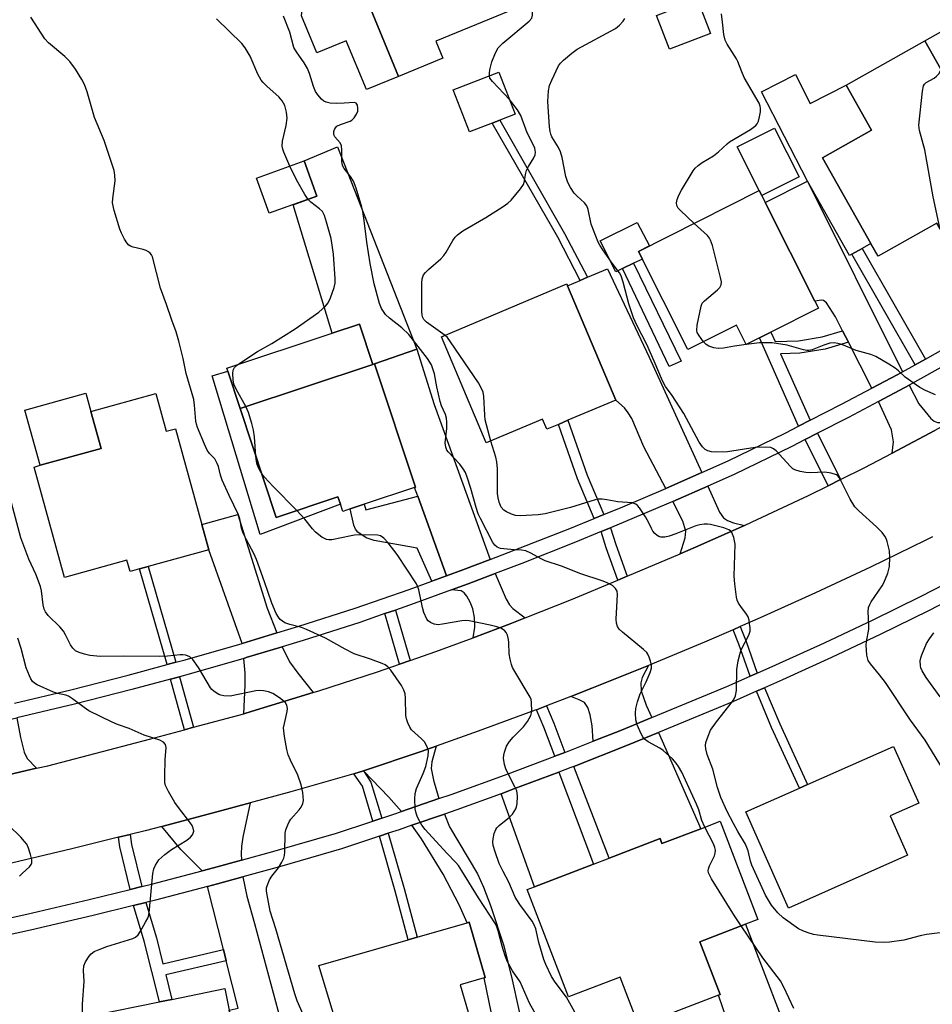
# Model space of a CAD drawing. Units: inches. Extents: x 1291762 to 1297762, y 505451 to 509451.
# Drawn here: x 1292078 to 1292316, y 507543 to 507800 of the extents above; entities that cross this region are included whole.
import ezdxf

# ---------------------------------------------------------------- set-up
doc = ezdxf.new("R2010")
doc.units = ezdxf.units.IN
doc.header["$MEASUREMENT"] = 0
for name, color, linetype in [('BLDG-Footprint', 5, 'Continuous'), ('CULTRL-Pad', 6, 'Continuous'), ('TRANS-Driveway', 251, 'Continuous'), ('TRANS-Non Street Sidewalk', 7, 'Continuous'), ('TRANS-Road', 130, 'Continuous'), ('TRANS-Street Sidewalk', 7, 'Continuous'), ('Undefined', 1, 'Continuous')]:
    doc.layers.add(name, color=color, linetype=linetype)

msp = doc.modelspace()

# ---------------------------------------------------------------- linework, layer by layer
at = {"layer": 'BLDG-Footprint'}
for points, elevation in [([(1292188.17, 507789.59), (1292176.59, 507784.84), (1292165.68, 507811.41), (1292170.46, 507813.38), (1292197.44, 507824.46), (1292199.88, 507825.46), (1292208.97, 507803.33), (1292186.34, 507794.03)], 368.17), ([(1292257.79, 507796.03), (1292247.12, 507791.91), (1292243.72, 507800.7), (1292254.4, 507804.82)], 371.06), ([(1292336.33, 507753.87), (1292318.42, 507743.72), (1292316.72, 507746.71), (1292301.44, 507738.06), (1292299.53, 507741.42), (1292286.93, 507763.68), (1292299.68, 507770.9), (1292293.06, 507782.6), (1292313.58, 507794.13)], 374.51), ([(1292201, 507772.68), (1292195.11, 507770.39), (1292190.85, 507781.34), (1292202.72, 507785.97), (1292206.98, 507775.01), (1292202.95, 507773.44)], 368.05), ([(1292155.37, 507753.68), (1292142.92, 507749.23), (1292139.64, 507758.41), (1292152.08, 507762.86)], 363.93), ([(1292285.86, 507724.57), (1292273.5, 507718.35), (1292270.51, 507716.85), (1292267.04, 507715.1), (1292264.52, 507720.1), (1292251.92, 507713.76), (1292239.06, 507739.32), (1292270.48, 507755.13), (1292271.14, 507753.83), (1292272.02, 507752.07), (1292284.97, 507726.34)], 372.58), ([(1292233.16, 507700.65), (1292220.68, 507695.38), (1292218.2, 507694.33), (1292215.2, 507693.06), (1292214.09, 507695.69), (1292199.42, 507689.49), (1292187.76, 507717.08), (1292220.39, 507730.87), (1292220.59, 507730.39)], 369.55), ([(1292180.76, 507677.87), (1292167.63, 507673.53), (1292164.05, 507672.35), (1292162.08, 507671.69), (1292161.46, 507673.57), (1292160.84, 507675.45), (1292144.75, 507670.12), (1292135.37, 507698.47), (1292169.88, 507709.88), (1292170.38, 507710.05), (1292181, 507677.95)], 365), ([(1292113.41, 507702.36), (1292116.14, 507692.52), (1292118.55, 507693.19), (1292125.45, 507668.25), (1292127.27, 507661.71), (1292111.46, 507657.33), (1292109.22, 507656.71), (1292106.76, 507656.03), (1292105.93, 507659), (1292089.7, 507654.5), (1292081.75, 507683.23), (1292083.33, 507683.67), (1292099.22, 507688.07), (1292096.55, 507697.69)], 361.37), ([(1292309.09, 507582.22), (1292278.1, 507568.46), (1292266.99, 507593.49), (1292280.92, 507599.68), (1292283.03, 507600.61), (1292305.44, 507610.56), (1292311.99, 507595.81), (1292304.53, 507592.5)], 369.42), ([(1292260.28, 507591.06), (1292270.11, 507565.49), (1292266.9, 507564.26), (1292255.03, 507559.69), (1292260.29, 507546.01), (1292259.88, 507545.85), (1292239.15, 507537.88), (1292234.28, 507550.55), (1292220.8, 507545.37), (1292210.06, 507573.29), (1292212.01, 507574.04), (1292227.36, 507579.94), (1292231.43, 507581.51), (1292244.65, 507586.59), (1292245.16, 507585.25), (1292255.26, 507589.13)], 365.42), ([(1292184.89, 507511.79), (1292169.7, 507507.78), (1292155.9, 507553.52), (1292179.14, 507560.25), (1292181.43, 507560.91), (1292194.48, 507564.69), (1292194.99, 507564.84), (1292199.18, 507550.4), (1292198.92, 507550.32), (1292192.67, 507548.51), (1292195.76, 507537.83), (1292179.12, 507532.84)], 361.35), ([(1292132.56, 507541.94), (1292136.63, 507521.71), (1292140.49, 507522.49), (1292144.82, 507500.98), (1292142.24, 507500.46), (1292124.67, 507496.93), (1292123.55, 507502.5), (1292121.1, 507514.71), (1292105.85, 507511.64), (1292103.26, 507511.12), (1292097.32, 507540.67), (1292114.37, 507544.09), (1292117.59, 507544.74), (1292131.43, 507547.53)], 358.66)]:
    msp.add_lwpolyline(points, close=True, dxfattribs=dict(at, elevation=elevation))
at = {"layer": 'CULTRL-Pad'}
for points in [[(1292165.68, 507811.41), (1292176.59, 507784.84), (1292168.24, 507781.41), (1292163, 507794.14), (1292155.35, 507791), (1292151.39, 507800.64), (1292152.24, 507808.16), (1292150.65, 507814.32), (1292153.24, 507815.44), (1292155.24, 507820.94), (1292152.55, 507826.19), (1292147.64, 507828.25), (1292161.43, 507834.23), (1292170.46, 507813.38)], [(1292279.87, 507785.36), (1292283.73, 507777.82), (1292293.06, 507782.6), (1292299.68, 507770.9), (1292286.93, 507763.68), (1292299.53, 507741.42), (1292297.24, 507740.12), (1292294.56, 507738.61), (1292293.93, 507738.25), (1292283, 507757.59), (1292271.08, 507780.85)], [(1292280.86, 507758.72), (1292271.14, 507753.83), (1292270.48, 507755.13), (1292264.76, 507766.51), (1292274.48, 507771.4)], [(1292234.9, 507734.86), (1292233.17, 507734.03), (1292229.07, 507742.07), (1292238.68, 507746.81), (1292241.87, 507740.74), (1292239.06, 507739.32), (1292240.06, 507737.33), (1292237.72, 507736.22)], [(1292169.88, 507709.88), (1292135.37, 507698.47), (1292132.15, 507708.2), (1292131.89, 507708.98), (1292159.31, 507718.06), (1292166.4, 507720.4)], [(1292099.22, 507688.07), (1292083.33, 507683.67), (1292079.36, 507698), (1292095.25, 507702.4), (1292096.55, 507697.69)], [(1292181.58, 507675.61), (1292189.1, 507654.93), (1292185.3, 507653.55), (1292181.44, 507662.12), (1292170.25, 507664.15), (1292168.2, 507664.81), (1292166, 507666.28), (1292165.41, 507667.06), (1292165, 507668.08), (1292164.05, 507672.35), (1292167.63, 507673.53), (1292168.1, 507672.09)], [(1292227.36, 507579.94), (1292212.01, 507574.04), (1292203.27, 507598.23), (1292206.61, 507599.47), (1292218.28, 507603.84)], [(1292266.03, 507536.88), (1292263.28, 507535.94), (1292259.88, 507545.85), (1292260.29, 507546.01), (1292255.03, 507559.69), (1292266.9, 507564.26), (1292276.1, 507540.34)]]:
    msp.add_lwpolyline(points, close=True, dxfattribs=at)
at = {"layer": 'TRANS-Driveway'}
for points in [[(1292359.11, 507737.66), (1292357.82, 507736.87), (1292350.86, 507732.67), (1292346.6, 507730.15), (1292333.06, 507722.29), (1292321.6, 507742.19), (1292337.66, 507751.48), (1292336.33, 507753.87), (1292313.58, 507794.13), (1292322.67, 507799.18), (1292347.95, 507756.06)], [(1292181.34, 507713.87), (1292170.38, 507710.05), (1292169.88, 507709.88), (1292166.4, 507720.4), (1292159.31, 507718.06), (1292149.14, 507751.46), (1292155.37, 507753.68), (1292152.08, 507762.86), (1292160.7, 507766.54)], [(1292307.77, 507708.02), (1292306.51, 507707.33), (1292299.76, 507703.73), (1292293.67, 507715.71), (1292292.17, 507718.66), (1292290.31, 507722.31), (1292287.96, 507725.94), (1292287.22, 507726.54), (1292286.68, 507726.66), (1292284.97, 507726.34), (1292272.02, 507752.07), (1292283, 507757.59)], [(1292255.51, 507681.79), (1292248.71, 507678.78), (1292246.15, 507677.68), (1292240.48, 507688.51), (1292237.28, 507695.81), (1292236.39, 507697.34), (1292235.39, 507698.59), (1292233.16, 507700.65), (1292220.59, 507730.39), (1292223.89, 507731.78), (1292225.79, 507732.59), (1292230.99, 507734.78), (1292241.8, 507711.79)], [(1292200.42, 507659.14), (1292193.37, 507656.51), (1292189.1, 507654.93), (1292181.58, 507675.61), (1292180.76, 507677.87), (1292181, 507677.95), (1292170.38, 507710.05), (1292181.34, 507713.87), (1292185.85, 507699.48)], [(1292319.87, 507694.8), (1292316.13, 507692.72), (1292305.05, 507686.84), (1292305.43, 507689.82), (1292304.85, 507692.89), (1292301.48, 507700.27), (1292308.35, 507703.93), (1292309.51, 507704.56), (1292311.99, 507699.64), (1292315.15, 507695.85), (1292315.97, 507695.17), (1292316.82, 507694.82)], [(1292266.61, 507668.05), (1292253.91, 507662.35), (1292249.92, 507660.66), (1292251.21, 507664.79), (1292251.35, 507666.58), (1292250.6, 507669.17), (1292247.95, 507674.24), (1292257.12, 507678.28), (1292260.13, 507671.5), (1292261.16, 507670.05), (1292262.17, 507669.29), (1292263.78, 507668.73)], [(1292144.89, 507640.07), (1292135.9, 507637.34), (1292127.27, 507661.71), (1292125.45, 507668.25), (1292134.81, 507670.84), (1292142.42, 507646.49)], [(1292209.53, 507643.97), (1292205.66, 507642.44), (1292195.98, 507638.83), (1292196.45, 507641.61), (1292196.35, 507644.09), (1292195.94, 507646.35), (1292195.21, 507648.11), (1292194.37, 507649.6), (1292193.64, 507650.5), (1292192.87, 507651.02), (1292190.42, 507651.28), (1292194.72, 507652.87), (1292201.73, 507655.5), (1292204.59, 507648.88), (1292205.48, 507647.39), (1292206.32, 507646.42)], [(1292154.37, 507624.53), (1292138.25, 507619.59), (1292136.3, 507619.06), (1292136.7, 507626.48), (1292136.7, 507629.64), (1292136.3, 507633.44), (1292136.99, 507633.64), (1292146.3, 507636.45), (1292148.26, 507632.56), (1292150.41, 507629.56)], [(1292242.53, 507618.04), (1292234.59, 507614.77), (1292227.25, 507611.88), (1292226.96, 507615.87), (1292226.5, 507618.79), (1292225.89, 507620.66), (1292224.96, 507621.93), (1292223.6, 507622.69), (1292221.45, 507623.54), (1292226.94, 507625.7), (1292241.63, 507631.56), (1292240.02, 507628.48), (1292239.66, 507627.09), (1292239.75, 507625.02), (1292241.08, 507621.31)], [(1292082.35, 507604.85), (1292066.44, 507601.19), (1292067.99, 507604.24), (1292068.46, 507605.78), (1292068.36, 507607.49), (1292066.94, 507615.65), (1292077.27, 507617.96), (1292078.18, 507612.88), (1292079.19, 507609.06), (1292079.93, 507607.44)], [(1292222.26, 507605.36), (1292236.16, 507610.87), (1292244.25, 507614.15), (1292255.26, 507589.13), (1292245.16, 507585.25), (1292244.65, 507586.59), (1292231.43, 507581.51)], [(1292187.13, 507596.97), (1292177.39, 507593.59), (1292174.05, 507597.36), (1292167.47, 507604.15), (1292182.45, 507609.24), (1292186.38, 507610.6), (1292185.25, 507606.57), (1292185.09, 507604.78), (1292185.69, 507601.75)], [(1292135.76, 507580.94), (1292128.43, 507578.92), (1292125.47, 507578.15), (1292119.98, 507583.76), (1292114.98, 507589.74), (1292129.65, 507593.6), (1292137.97, 507595.83), (1292136.05, 507586.9), (1292135.71, 507584.52), (1292135.63, 507582.57)], [(1292142.85, 507498.23), (1292142.24, 507500.46), (1292144.82, 507500.98), (1292140.49, 507522.49), (1292136.63, 507521.71), (1292132.56, 507541.94), (1292134.9, 507542.41), (1292131.77, 507554.79), (1292131.03, 507557.71), (1292126.89, 507574.13), (1292129.52, 507574.83), (1292136.12, 507576.63), (1292137.12, 507571.57), (1292139.11, 507564.46), (1292150.02, 507523.92), (1292153.13, 507524.85), (1292163.9, 507489.23), (1292161.78, 507488.85), (1292146.48, 507484.73)]]:
    msp.add_lwpolyline(points, close=True, dxfattribs=at)
msp.add_lwpolyline([(1292201.42, 507538.09), (1292198.92, 507550.32), (1292199.18, 507550.4), (1292194.99, 507564.84), (1292194.48, 507564.69), (1292192.38, 507569.29), (1292188.18, 507577.29), (1292182.54, 507586.5), (1292180.05, 507590.02), (1292188.53, 507592.95), (1292189.87, 507589.59), (1292197.13, 507577.41), (1292198.7, 507573.97), (1292200.57, 507569.16), (1292203.98, 507558.68), (1292206.19, 507549.82), (1292209.49, 507534.89)], dxfattribs=at)
at = {"layer": 'TRANS-Non Street Sidewalk'}
for points in [[(1292225.79, 507732.59), (1292223.89, 507731.78), (1292218.02, 507742.99), (1292201, 507772.68), (1292202.95, 507773.44), (1292219.82, 507743.98)], [(1292313.75, 507711.32), (1292311.05, 507709.83), (1292294.56, 507738.61), (1292297.24, 507740.12)], [(1292250.13, 507710.79), (1292247.02, 507709.38), (1292234.9, 507734.86), (1292237.72, 507736.22)], [(1292293.67, 507715.71), (1292287.59, 507713.9), (1292281.01, 507712.81), (1292276, 507712.67), (1292283.7, 507695.38), (1292280.73, 507693.87), (1292270.51, 507716.85), (1292273.5, 507718.35), (1292274.58, 507715.89), (1292280.7, 507716.05), (1292286.86, 507717.08), (1292292.17, 507718.66)], [(1292135.37, 507698.47), (1292144.75, 507670.12), (1292160.84, 507675.45), (1292161.46, 507673.57), (1292140.63, 507665.7), (1292128.08, 507706.96), (1292132.15, 507708.2)], [(1292230.01, 507670.86), (1292227.53, 507669.84), (1292223.19, 507680.13), (1292218.2, 507694.33), (1292220.68, 507695.38), (1292225.69, 507681.1)], [(1292291.58, 507679.94), (1292288.37, 507678.36), (1292282.42, 507690.39), (1292285.61, 507692.02)], [(1292236.12, 507654.81), (1292233.71, 507653.8), (1292230.65, 507662.21), (1292229.36, 507666.44), (1292231.78, 507667.45), (1292233.13, 507663.04)], [(1292118.66, 507632.44), (1292116.41, 507631.84), (1292109.22, 507656.71), (1292111.46, 507657.33)], [(1292179.6, 507632.9), (1292176.87, 507631.96), (1292173.05, 507645.08), (1292175.77, 507646.03)], [(1292269.96, 507629.61), (1292268.1, 507628.8), (1292265.17, 507637.13), (1292263.65, 507640.9), (1292265.52, 507641.71), (1292267.07, 507637.85)], [(1292123.24, 507615.51), (1292120.94, 507614.88), (1292117.27, 507628.06), (1292119.57, 507628.68)], [(1292269.74, 507624.88), (1292271.85, 507625.8), (1292275.79, 507616.41), (1292283.03, 507600.61), (1292280.92, 507599.68), (1292273.68, 507615.49)], [(1292219.91, 507609), (1292217.26, 507608), (1292214.42, 507615.55), (1292212.49, 507620.08), (1292215.13, 507621.1), (1292217.05, 507616.61)], [(1292172.27, 507591.87), (1292169.94, 507591.1), (1292167.19, 507600.19), (1292164.99, 507603.44), (1292167.47, 507604.15), (1292169.43, 507601.25)], [(1292109.79, 507574.09), (1292106.8, 507573.35), (1292104.06, 507584.44), (1292103.72, 507586.9), (1292106.73, 507587.64), (1292107.08, 507585.02)], [(1292171.65, 507587.19), (1292173.92, 507587.94), (1292178.06, 507573.57), (1292181.43, 507560.91), (1292179.14, 507560.25), (1292175.75, 507572.93)], [(1292131.03, 507557.71), (1292131.77, 507554.79), (1292116, 507551.11), (1292117.59, 507544.74), (1292114.37, 507544.09), (1292110.44, 507559.91), (1292107.62, 507569.17), (1292110.81, 507569.96), (1292113.6, 507560.78), (1292115.28, 507554.02)]]:
    msp.add_lwpolyline(points, close=True, dxfattribs=at)
at = {"layer": 'TRANS-Road'}
for points in [[(1292066.44, 507601.19), (1292082.35, 507604.85), (1292085.29, 507605.53), (1292111.82, 507612.4), (1292120.94, 507614.88), (1292123.24, 507615.51), (1292136.3, 507619.06), (1292138.25, 507619.59), (1292154.37, 507624.53), (1292155.82, 507624.97), (1292171.1, 507629.96), (1292176.87, 507631.96), (1292179.6, 507632.9), (1292186.29, 507635.22), (1292195.98, 507638.83), (1292205.66, 507642.44), (1292209.53, 507643.97), (1292221.62, 507648.74), (1292233.71, 507653.8), (1292236.12, 507654.81), (1292249.92, 507660.66), (1292253.91, 507662.35), (1292266.61, 507668.05), (1292268.66, 507668.98), (1292283.29, 507675.86), (1292288.37, 507678.36), (1292291.58, 507679.94), (1292297.8, 507683), (1292305.05, 507686.84), (1292316.13, 507692.72)], [(1292315.58, 507665.09), (1292313.66, 507664.12), (1292299.44, 507657.2), (1292285.13, 507650.49), (1292270.72, 507643.97), (1292265.52, 507641.71), (1292263.65, 507640.9), (1292256.21, 507637.66), (1292241.63, 507631.56), (1292226.94, 507625.7), (1292221.45, 507623.54), (1292215.13, 507621.1), (1292212.49, 507620.08), (1292212.2, 507619.97), (1292197.36, 507614.48), (1292186.38, 507610.6), (1292182.45, 507609.24), (1292167.47, 507604.15), (1292164.99, 507603.44), (1292148.6, 507598.74), (1292137.97, 507595.83), (1292129.65, 507593.6), (1292114.98, 507589.74), (1292110.66, 507588.61), (1292106.73, 507587.64), (1292103.72, 507586.9), (1292091.6, 507583.9), (1292072.49, 507579.42)]]:
    msp.add_lwpolyline(points, dxfattribs=at)
at = {"layer": 'TRANS-Street Sidewalk'}
for points in [[(1292076.65, 507621.79, 0), (1292091.33, 507625.29, 0), (1292106.25, 507629.09, 0), (1292116.41, 507631.84, 0), (1292118.66, 507632.44, 0), (1292121.1, 507633.1, 0), (1292135.9, 507637.34, 0), (1292144.89, 507640.07, 0), (1292150.62, 507641.8, 0), (1292165.28, 507646.48, 0), (1292179.37, 507651.38, 0), (1292185.3, 507653.55, 0), (1292189.1, 507654.93, 0), (1292193.37, 507656.51, 0), (1292200.42, 507659.14, 0), (1292221.21, 507667.24, 0), (1292227.53, 507669.84, 0), (1292230.01, 507670.86, 0), (1292235, 507672.91, 0), (1292246.15, 507677.68, 0), (1292248.71, 507678.78, 0), (1292255.51, 507681.79, 0), (1292262.35, 507684.83, 0), (1292277.2, 507692.07, 0), (1292280.73, 507693.87, 0), (1292283.7, 507695.38, 0), (1292291.92, 507699.57, 0), (1292299.76, 507703.73, 0), (1292306.51, 507707.33, 0), (1292307.77, 507708.02, 0), (1292311.05, 507709.83, 0), (1292313.75, 507711.32, 0), (1292320.97, 507715.32, 0)], [(1292322.88, 507711.96, 0), (1292309.51, 507704.56, 0), (1292308.35, 507703.93, 0), (1292301.48, 507700.27, 0), (1292293.71, 507696.14, 0), (1292285.61, 507692.02, 0), (1292282.42, 507690.39, 0), (1292278.92, 507688.61, 0), (1292263.98, 507681.32, 0), (1292257.12, 507678.28, 0), (1292247.95, 507674.24, 0), (1292231.78, 507667.45, 0), (1292229.36, 507666.44, 0), (1292222.65, 507663.66, 0), (1292208.73, 507658.15, 0), (1292201.73, 507655.5, 0), (1292194.72, 507652.87, 0), (1292190.42, 507651.28, 0), (1292180.67, 507647.73, 0), (1292175.77, 507646.03, 0), (1292173.05, 507645.08, 0), (1292166.51, 507642.81, 0), (1292151.77, 507638.11, 0), (1292146.3, 507636.45, 0), (1292136.99, 507633.64, 0), (1292136.3, 507633.44, 0), (1292122.14, 507629.38, 0), (1292119.57, 507628.68, 0), (1292117.27, 507628.06, 0), (1292107.23, 507625.35, 0), (1292092.26, 507621.54, 0), (1292077.27, 507617.96, 0)], [(1292063.62, 507563.36, 0), (1292079.87, 507566.92, 0), (1292096.11, 507570.71, 0), (1292106.8, 507573.35, 0), (1292109.79, 507574.09, 0), (1292112.29, 507574.71, 0), (1292125.47, 507578.15, 0), (1292128.43, 507578.92, 0), (1292135.76, 507580.94, 0), (1292144.5, 507583.34, 0), (1292160.47, 507587.97, 0), (1292169.94, 507591.1, 0), (1292172.27, 507591.87, 0), (1292175.4, 507592.91, 0), (1292177.39, 507593.59, 0), (1292187.13, 507596.97, 0), (1292190.31, 507598.06, 0), (1292205.15, 507603.43, 0), (1292217.26, 507608, 0), (1292219.91, 507609, 0), (1292227.25, 507611.88, 0), (1292234.59, 507614.77, 0), (1292242.53, 507618.04, 0), (1292262.06, 507626.15, 0), (1292268.1, 507628.8, 0), (1292269.96, 507629.61, 0), (1292274.82, 507631.74, 0), (1292287.49, 507637.52, 0), (1292300.08, 507643.49, 0), (1292312.57, 507649.64, 0), (1292321.9, 507654.41, 0)], [(1292324.22, 507650.82, 0), (1292314.48, 507645.84, 0), (1292301.93, 507639.66, 0), (1292289.28, 507633.66, 0), (1292276.55, 507627.86, 0), (1292271.85, 507625.8, 0), (1292269.74, 507624.88, 0), (1292263.73, 507622.25, 0), (1292244.25, 507614.15, 0), (1292236.16, 507610.87, 0), (1292222.26, 507605.36, 0), (1292221.44, 507605.03, 0), (1292218.28, 507603.84, 0), (1292206.61, 507599.47, 0), (1292203.27, 507598.23, 0), (1292191.73, 507594.06, 0), (1292188.53, 507592.95, 0), (1292180.05, 507590.02, 0), (1292176.76, 507588.88, 0), (1292173.92, 507587.94, 0), (1292171.65, 507587.19, 0), (1292161.73, 507583.91, 0), (1292145.66, 507579.25, 0), (1292136.12, 507576.63, 0), (1292129.52, 507574.83, 0), (1292126.89, 507574.13, 0), (1292113.34, 507570.59, 0), (1292110.81, 507569.96, 0), (1292107.62, 507569.17, 0), (1292097.1, 507566.58, 0), (1292080.81, 507562.78, 0), (1292064.47, 507559.2, 0)]]:
    msp.add_polyline3d(points, dxfattribs=at)
at = {"layer": 'Undefined'}
msp.add_line((1292267.07, 507715.12, 372), (1292267.03, 507715.12, 372), dxfattribs=at)
for points, elevation in [([(1292200.24, 507785), (1292200.26, 507785.72), (1292200.39, 507786.59), (1292200.88, 507788.64), (1292201.8, 507791.02), (1292202.52, 507792.24), (1292203.75, 507793.49), (1292210.62, 507799.19), (1292211.26, 507799.98), (1292211.48, 507800.78), (1292211.44, 507801.54), (1292211.17, 507802.54), (1292208.35, 507810.17), (1292207.83, 507811.37), (1292207.16, 507812.42), (1292206.32, 507813.42), (1292204.95, 507814.77), (1292203.92, 507815.63)], 368), ([(1292213.54, 507538.66), (1292210.68, 507543.79), (1292208.26, 507549.29), (1292206.27, 507552.15), (1292204.89, 507554.67), (1292204.36, 507556.03), (1292203.56, 507558.55), (1292202.55, 507562.56), (1292202.18, 507563.59), (1292201.8, 507564.35), (1292197.38, 507571.17), (1292193.09, 507578.17), (1292192.19, 507579.53), (1292191.49, 507580.37), (1292189.15, 507582.81), (1292183.55, 507588.91), (1292182.67, 507590.09), (1292181.54, 507592.14), (1292181.15, 507593.19), (1292180.96, 507594.28), (1292180.85, 507596.88), (1292180.92, 507598.31), (1292181.3, 507599.62), (1292182.99, 507603.47), (1292183.68, 507605.34), (1292184.32, 507608.07), (1292184.39, 507609.41), (1292184.05, 507610.47), (1292183.34, 507611.71), (1292182.57, 507612.56), (1292180.01, 507614.86), (1292179.53, 507615.57), (1292179.03, 507616.64), (1292178.64, 507617.76), (1292178.49, 507618.62), (1292178.41, 507623.08), (1292178.29, 507624.24), (1292178, 507625.17), (1292177.35, 507626.37), (1292174.58, 507630.4), (1292173.81, 507631.26), (1292173.13, 507631.73), (1292172.35, 507632.11), (1292169.34, 507633.25), (1292165.03, 507634.65), (1292162.72, 507635.85), (1292157.57, 507638.73), (1292152.69, 507640.99), (1292151.35, 507641.45), (1292148.34, 507642.25), (1292147.05, 507642.72), (1292146.37, 507643.11), (1292145.83, 507643.58), (1292145.33, 507644.19), (1292144.76, 507645.1), (1292143.6, 507647.81), (1292141.76, 507653.34), (1292139.67, 507659.17), (1292138.95, 507660.77), (1292137.04, 507664.28), (1292136.2, 507666.05), (1292135.73, 507667.35), (1292135.27, 507669.77), (1292134.95, 507670.76), (1292132.52, 507675.78), (1292130.68, 507679.85), (1292130.27, 507681.11), (1292129.72, 507683.36), (1292129.44, 507684.16), (1292128.78, 507685.32), (1292127.42, 507686.73), (1292126.81, 507687.6), (1292126.07, 507689.19), (1292124.25, 507693.54), (1292124.01, 507694.34), (1292123.86, 507695.17), (1292123.52, 507699.33), (1292123.29, 507700.78), (1292121.3, 507707.6), (1292120.54, 507711.43), (1292119.44, 507715.94), (1292118.71, 507718.4), (1292117.57, 507721.44), (1292116.23, 507725.5), (1292114.69, 507729.8), (1292112.53, 507737.94), (1292112.29, 507738.43), (1292111.96, 507738.85), (1292111.57, 507739.18), (1292110.9, 507739.56), (1292110.13, 507739.84), (1292107.55, 507740.41), (1292106.85, 507740.7), (1292106.44, 507740.97), (1292105.89, 507741.58), (1292105.29, 507742.54), (1292104.49, 507744.08), (1292104.07, 507745.09), (1292102.61, 507749.99), (1292102.2, 507751.95), (1292102.24, 507753.09), (1292102.82, 507757.69), (1292102.79, 507759.17), (1292102.61, 507760.33), (1292099.97, 507768.21), (1292097.51, 507774.12), (1292095.55, 507780.85), (1292094.89, 507782.75), (1292094.2, 507784.02), (1292092.5, 507786.73), (1292091.08, 507788.73), (1292089.79, 507790), (1292085.52, 507793.58), (1292084.52, 507794.62), (1292080.92, 507800.27)], 362), ([(1292256.27, 507589.52), (1292255.53, 507591.25), (1292254.72, 507594.07), (1292254.18, 507595.55), (1292250.32, 507603.86), (1292249.5, 507605.31), (1292248.82, 507606.22), (1292247.87, 507607.29), (1292245.49, 507609.52), (1292244.63, 507610.08), (1292241.58, 507611.71), (1292240.65, 507612.39), (1292240.16, 507613.04), (1292239.74, 507613.78), (1292238.67, 507616.13), (1292238.35, 507617.5), (1292238.27, 507619.21), (1292238.39, 507620.37), (1292238.77, 507622.1), (1292239.44, 507624.25), (1292241.06, 507627.33), (1292242.1, 507629.76), (1292242.42, 507630.86), (1292242.43, 507631.67), (1292242.19, 507632.74), (1292241.84, 507633.79), (1292241.49, 507634.54), (1292241.18, 507634.99), (1292240.35, 507635.78), (1292234.87, 507640.24), (1292234.05, 507641.05), (1292233.58, 507641.77), (1292233.3, 507642.57), (1292233.22, 507643.69), (1292233.6, 507650.08), (1292233.49, 507650.89), (1292233.1, 507651.62), (1292232.29, 507652.41), (1292230.72, 507653.22), (1292229.63, 507653.64), (1292224.02, 507655.41), (1292219.03, 507657.4), (1292214.73, 507658.85), (1292213.7, 507659.31), (1292210.99, 507660.84), (1292209.7, 507661.4), (1292208.59, 507661.62), (1292206.66, 507661.66), (1292203.97, 507661.92), (1292203.1, 507662.07), (1292202.3, 507662.34), (1292201.63, 507662.91), (1292201.15, 507663.61), (1292197.92, 507669.84), (1292197.36, 507671.06), (1292196.78, 507672.67), (1292195.42, 507677.61), (1292194.59, 507680.33), (1292194.03, 507681.8), (1292193.46, 507682.79), (1292192.58, 507683.96), (1292189.51, 507687.17), (1292189.2, 507687.65), (1292188.88, 507688.41), (1292188.73, 507689.52), (1292189.14, 507693.28), (1292189.15, 507694.93), (1292189.04, 507695.92), (1292188.78, 507696.87), (1292187.82, 507699.17), (1292187.47, 507700.29), (1292186.58, 507704.07), (1292185.92, 507707.5), (1292185.56, 507708.8), (1292185.16, 507709.81), (1292184.14, 507711.45), (1292179.3, 507717.72), (1292177.48, 507719.47), (1292174.24, 507721.94), (1292173.2, 507722.9), (1292172.15, 507724.45), (1292171.64, 507725.78), (1292170.28, 507730.89), (1292169.23, 507736.15), (1292168.34, 507741.7), (1292167.68, 507747.38), (1292167.31, 507749.67), (1292167.05, 507750.81), (1292165.56, 507755.78), (1292164.85, 507757.61), (1292164.14, 507758.85), (1292162.43, 507760.92), (1292162, 507761.7), (1292161.84, 507762.79), (1292161.88, 507765.65), (1292161.76, 507766.76), (1292161.39, 507767.56), (1292160.04, 507769.11), (1292159.84, 507769.49), (1292159.75, 507769.95), (1292159.79, 507770.48), (1292159.94, 507771), (1292160.19, 507771.48), (1292160.54, 507771.86), (1292161.47, 507772.37), (1292164.01, 507773.2), (1292164.45, 507773.46), (1292165.05, 507774.05), (1292165.68, 507775.01), (1292165.99, 507775.79), (1292166.04, 507776.6), (1292165.91, 507777.36), (1292165.58, 507777.9), (1292165.15, 507778.04), (1292162.49, 507777.87), (1292160.42, 507777.83), (1292158.79, 507777.92), (1292157.81, 507778.13), (1292157.18, 507778.43), (1292156.53, 507778.95), (1292155.59, 507780.01), (1292154.96, 507780.95), (1292154.43, 507782.24), (1292153.44, 507785.57), (1292152.87, 507786.89), (1292152.04, 507788.42), (1292150.01, 507791.21), (1292149.34, 507792.38), (1292148.32, 507796.33), (1292146.66, 507800.49)], 366), ([(1292253.55, 507746.62), (1292249.95, 507749.95), (1292249.38, 507750.61), (1292249.03, 507751.27), (1292248.94, 507752), (1292249.1, 507752.83), (1292249.51, 507753.94), (1292250.21, 507755.24), (1292253.3, 507760.26), (1292253.82, 507760.96), (1292254.54, 507761.68), (1292255.62, 507762.46), (1292258.56, 507764.16), (1292259.87, 507765.23), (1292262.11, 507767.3), (1292262.77, 507767.81), (1292268.2, 507771.07), (1292269.59, 507772.07), (1292269.92, 507772.5), (1292270.26, 507773.24), (1292270.58, 507774.33), (1292270.83, 507775.62), (1292270.84, 507776.62), (1292270.73, 507777.09), (1292270.41, 507777.86), (1292266.56, 507784.54), (1292265.9, 507786.06), (1292264.93, 507788.69), (1292264.58, 507789.41), (1292262.1, 507793.24), (1292261.57, 507794.24), (1292261.22, 507795.78), (1292260.95, 507798.93), (1292260.66, 507801.11)], 372), ([(1292148.33, 507761.52), (1292146.73, 507765.11), (1292146.45, 507765.93), (1292146.3, 507766.72), (1292146.36, 507767.96), (1292147.34, 507772.11), (1292147.59, 507774.02), (1292147.48, 507775.58), (1292146.97, 507777.31), (1292146.34, 507778.48), (1292145.46, 507779.54), (1292142.37, 507782.24), (1292141.35, 507783.24), (1292140.81, 507783.89), (1292140.02, 507785.39), (1292138.01, 507790.11), (1292136.66, 507792.3), (1292135.78, 507793.44), (1292129.26, 507799.82)], 364), ([(1292320.8, 507600.56), (1292313.65, 507612.19), (1292309.87, 507617.34), (1292303.37, 507627.17), (1292301.78, 507629.19), (1292299.4, 507631.99), (1292298.82, 507632.9), (1292298.48, 507634.28), (1292298.28, 507636.9), (1292298.37, 507637.75), (1292299.03, 507641.07), (1292299.03, 507642.2), (1292298.8, 507645.57), (1292298.9, 507646.65), (1292299.21, 507647.44), (1292299.64, 507648.19), (1292302.47, 507652.36), (1292302.92, 507653.14), (1292303.9, 507655.64), (1292304.36, 507657.35), (1292304.49, 507659.67), (1292304.41, 507661.4), (1292303.8, 507663.88), (1292303.51, 507664.63), (1292303.17, 507665.26), (1292302.43, 507666.17), (1292300.96, 507667.64), (1292296.36, 507671.83), (1292295.35, 507672.89), (1292294.17, 507674.85), (1292291.43, 507680.28), (1292290.92, 507680.92), (1292290.55, 507681.17), (1292289.23, 507681.59), (1292287.52, 507681.85), (1292283.74, 507681.75), (1292282.61, 507681.81), (1292281.15, 507682.09), (1292279.75, 507682.52), (1292279.25, 507682.78), (1292278.59, 507683.33), (1292276.65, 507685.56), (1292274.84, 507687.4), (1292274.2, 507687.93), (1292273.48, 507688.27), (1292272.07, 507688.39), (1292269.42, 507688.29), (1292262.24, 507687.21), (1292259.26, 507687.07), (1292258.08, 507687.16), (1292257.07, 507687.46), (1292256.38, 507687.83), (1292255.69, 507688.47), (1292254.88, 507689.69), (1292250.85, 507697.18), (1292247.8, 507701.82), (1292246.08, 507704.15), (1292245.26, 507705.66), (1292243.16, 507710.73), (1292241.22, 507715.06), (1292238.6, 507720.16), (1292237.74, 507722.07), (1292236.5, 507725.68), (1292235.1, 507731.36), (1292234.56, 507732.99), (1292234.12, 507733.71), (1292232.22, 507736.22), (1292229.73, 507739.76), (1292228.95, 507740.97), (1292228.55, 507741.75), (1292226.76, 507746.44), (1292225.96, 507750.21), (1292225.59, 507751.21), (1292225.01, 507751.98), (1292223.07, 507753.68), (1292222.28, 507754.51), (1292221.32, 507755.95), (1292220.65, 507757.23), (1292220.15, 507758.81), (1292219.16, 507763.71), (1292218.75, 507765.25), (1292218.27, 507766.33), (1292216.53, 507769.14), (1292216.23, 507769.84), (1292216.04, 507770.55), (1292215.89, 507771.72), (1292215.67, 507775.59), (1292215.43, 507778.29), (1292215.61, 507781.13), (1292215.9, 507782.52), (1292216.46, 507783.87), (1292218.26, 507787.57), (1292218.73, 507788.3), (1292219.5, 507789.11), (1292221.67, 507790.93), (1292223.11, 507791.91), (1292233.06, 507797.32), (1292234.12, 507798.22), (1292235.06, 507799.21), (1292235.46, 507799.88)], 370), ([(1292205.51, 507778.8), (1292201.03, 507783.49), (1292200.4, 507784.38), (1292200.24, 507785)], 368), ([(1292317.43, 507745.46), (1292315.72, 507753.52), (1292313.59, 507765.78), (1292312.18, 507770.75), (1292312.02, 507772.16), (1292312.93, 507781), (1292313.21, 507782.38), (1292313.44, 507782.85), (1292313.88, 507783.26), (1292315.99, 507784.4), (1292316.64, 507784.87), (1292317.18, 507785.54), (1292317.81, 507786.65)], 374), ([(1292188.72, 507717.48), (1292183.84, 507720.93), (1292183.15, 507721.64), (1292182.83, 507722.26), (1292182.71, 507722.79), (1292182.66, 507723.64), (1292182.67, 507731.02), (1292182.79, 507732.17), (1292183.14, 507733.21), (1292183.61, 507733.86), (1292184.39, 507734.65), (1292187.58, 507737.43), (1292188.38, 507738.22), (1292189.03, 507739.13), (1292190.69, 507742.12), (1292191.38, 507743.04), (1292191.97, 507743.66), (1292193.36, 507744.64), (1292199.29, 507748.15), (1292203.83, 507751.03), (1292205.05, 507751.89), (1292205.89, 507752.69), (1292208.3, 507755.59), (1292209.09, 507756.76), (1292209.37, 507757.56), (1292209.63, 507759.31), (1292209.93, 507760.35), (1292210.44, 507761.37), (1292211.8, 507763.64), (1292212.15, 507764.41), (1292212.26, 507765.17), (1292212.06, 507766.17), (1292211.74, 507766.93), (1292210.06, 507770.17), (1292208.4, 507774.72), (1292207.55, 507776.18), (1292205.51, 507778.8)], 368), ([(1292153.06, 507752.86), (1292152.21, 507754.14), (1292150.07, 507757.92), (1292148.33, 507761.52)], 364), ([(1292136.9, 507698.97), (1292134.33, 507703.46), (1292133.73, 507704.81), (1292133.55, 507705.91), (1292133.51, 507707.6), (1292133.6, 507708.39), (1292133.9, 507709.09), (1292134.72, 507709.84), (1292138.66, 507712.48), (1292139.9, 507713.26), (1292143.66, 507715.37), (1292149.7, 507719.2), (1292155.89, 507723.51), (1292157.55, 507725.08), (1292158.25, 507725.96), (1292158.87, 507727.25), (1292159.83, 507729.97), (1292160.1, 507731.08), (1292160.14, 507732.22), (1292159.71, 507738.56), (1292159.08, 507742.66), (1292157.87, 507746.95), (1292157.34, 507748.64), (1292156.83, 507749.66), (1292156.05, 507750.43), (1292153.76, 507752.15), (1292153.06, 507752.86)], 364), ([(1292255.95, 507715.79), (1292254.71, 507717.51), (1292254.36, 507718.23), (1292254.24, 507718.75), (1292254.36, 507720.17), (1292255.34, 507725.06), (1292255.66, 507725.84), (1292256.19, 507726.5), (1292259.57, 507729.35), (1292260.18, 507729.94), (1292260.59, 507730.59), (1292260.64, 507731.37), (1292260.43, 507732.5), (1292258.3, 507740.89), (1292257.83, 507742.27), (1292257.54, 507742.77), (1292256.97, 507743.43), (1292253.55, 507746.62)], 372), ([(1292200.61, 507689.99), (1292199.18, 507695.54), (1292199.05, 507696.68), (1292198.82, 507701.61), (1292198.6, 507702.68), (1292198.23, 507703.65), (1292197.39, 507705.13), (1292190.14, 507715.79), (1292189.3, 507716.92), (1292188.72, 507717.48)], 368), ([(1292267.03, 507715.12), (1292263.99, 507714.69), (1292261.21, 507714.12), (1292259.79, 507714.05), (1292258.67, 507714.22), (1292257.34, 507714.7), (1292256.62, 507715.13), (1292255.95, 507715.79)], 372), ([(1292316.35, 507702.03), (1292313.76, 507703.11), (1292312.26, 507703.93), (1292308.41, 507706.6), (1292306.68, 507708.27), (1292305.86, 507708.93), (1292304.19, 507710), (1292300.85, 507711.96), (1292299.52, 507712.5), (1292295.71, 507713.58), (1292291.98, 507715.07), (1292290.95, 507715.39), (1292289.95, 507715.53), (1292288.88, 507715.41), (1292287.25, 507714.9), (1292284.24, 507713.74), (1292283.42, 507713.56), (1292282.86, 507713.58), (1292282.01, 507713.75), (1292277.72, 507714.96), (1292273.81, 507715.5), (1292272.17, 507715.57), (1292270.55, 507715.52), (1292267.07, 507715.12)], 372), ([(1292139.48, 507686.06), (1292139.09, 507691.12), (1292138.88, 507692.85), (1292138.44, 507694.57), (1292137.57, 507697.41), (1292136.9, 507698.97)], 364), ([(1292320.33, 507562.43), (1292313.98, 507561.63), (1292312.34, 507561.3), (1292308.11, 507560.14), (1292304.4, 507559.63), (1292302.69, 507559.5), (1292300.62, 507559.66), (1292285.76, 507561.41), (1292284.61, 507561.63), (1292283.19, 507562.07), (1292281.79, 507562.58), (1292280.73, 507563.08), (1292276.74, 507565.99), (1292275.29, 507567.26), (1292273.69, 507569.21), (1292272.14, 507571.83), (1292268.56, 507579.61), (1292268.22, 507580.7), (1292267.56, 507583.39), (1292266.92, 507585.14), (1292264.87, 507588.44), (1292263.73, 507590.53), (1292262.11, 507593.64), (1292260.5, 507597.26), (1292259.58, 507599.89), (1292258.36, 507604.62), (1292256.93, 507608.48), (1292256.56, 507609.9), (1292256.5, 507610.77), (1292256.61, 507611.6), (1292257.14, 507613.2), (1292257.83, 507614.74), (1292259.36, 507616.94), (1292263.48, 507622.24), (1292263.95, 507622.93), (1292264.32, 507623.67), (1292264.53, 507625.05), (1292264.63, 507630.57), (1292265.03, 507632.82), (1292265.5, 507634.77), (1292265.84, 507635.86), (1292267.75, 507639.45), (1292268.07, 507640.52), (1292268.08, 507641.38), (1292267.96, 507642.55), (1292267.81, 507643.41), (1292267.56, 507644.24), (1292267.16, 507644.95), (1292265.65, 507646.95), (1292265.08, 507647.84), (1292264.74, 507648.55), (1292264.53, 507649.37), (1292264.12, 507652.82), (1292263.98, 507654.85), (1292264.18, 507663.15), (1292263.85, 507664.88), (1292263.33, 507666.19), (1292262.98, 507666.59), (1292262.55, 507666.9), (1292261.3, 507667.44), (1292257.83, 507668.29), (1292257.01, 507668.4), (1292256.17, 507668.39), (1292255.05, 507668.23), (1292253.93, 507667.9), (1292248.73, 507665.82), (1292247.05, 507665.22), (1292245.92, 507664.97), (1292244.85, 507665.01), (1292244.37, 507665.18), (1292243.93, 507665.44), (1292243.32, 507665.95), (1292242.79, 507666.54), (1292242.39, 507667.23), (1292241.74, 507668.75), (1292240.87, 507670.24), (1292239.29, 507672.63), (1292238.76, 507673.26), (1292238.36, 507673.58), (1292237.36, 507673.87), (1292233.7, 507674.13), (1292230.77, 507674.71), (1292229.59, 507674.87), (1292228.59, 507674.85), (1292227.73, 507674.68), (1292221.34, 507672.71), (1292214.72, 507671.02), (1292212.96, 507670.83), (1292208.22, 507670.54), (1292207.07, 507670.65), (1292205.98, 507670.99), (1292204.68, 507671.55), (1292204, 507672.01), (1292203.33, 507672.81), (1292202.78, 507674.06), (1292202.51, 507675.2), (1292202.36, 507676.35), (1292202.32, 507682.74), (1292202.16, 507684.62), (1292201.92, 507685.77), (1292200.61, 507689.99)], 368), ([(1292140.99, 507681.48), (1292140.31, 507682.65), (1292139.8, 507683.9), (1292139.62, 507684.73), (1292139.48, 507686.06)], 364), ([(1292150.12, 507671.9), (1292143.98, 507678.2), (1292141.76, 507680.56), (1292140.99, 507681.48)], 364), ([(1292152.41, 507539.39), (1292150.24, 507544.32), (1292149.57, 507546.18), (1292144.69, 507563.08), (1292143.21, 507567.72), (1292142.72, 507570), (1292142.26, 507572.89), (1292142.27, 507573.74), (1292142.39, 507574.28), (1292143.05, 507575.85), (1292143.63, 507576.83), (1292145.37, 507578.97), (1292146.27, 507580.43), (1292146.74, 507581.45), (1292146.92, 507582.15), (1292147.01, 507583.01), (1292147.12, 507588.02), (1292147.3, 507588.85), (1292147.77, 507590.17), (1292148.12, 507590.93), (1292148.6, 507591.64), (1292150.75, 507594.07), (1292151.27, 507594.78), (1292151.68, 507595.68), (1292151.84, 507596.45), (1292151.71, 507598.52), (1292151.3, 507600.57), (1292150.38, 507603.07), (1292148.46, 507606.99), (1292147.89, 507608.32), (1292147.55, 507609.72), (1292146.91, 507613.14), (1292146.71, 507614.57), (1292146.7, 507615.42), (1292146.89, 507616.54), (1292147.6, 507619.62), (1292147.69, 507620.39), (1292147.56, 507621.24), (1292147.19, 507621.84), (1292145.85, 507622.97), (1292143.85, 507624.3), (1292142.8, 507624.73), (1292141.42, 507625), (1292140.29, 507625.07), (1292139.43, 507624.99), (1292132.79, 507623.66), (1292131.13, 507623.72), (1292130.32, 507623.88), (1292129.81, 507624.07), (1292128.62, 507624.81), (1292128, 507625.36), (1292127.64, 507625.81), (1292124.5, 507631.1), (1292123.03, 507633.14), (1292122.26, 507633.86), (1292121.28, 507634.27), (1292120.5, 507634.38), (1292119.73, 507634.39), (1292116.48, 507634.05), (1292114.44, 507633.96), (1292105.04, 507634.06), (1292099.08, 507633.92), (1292096.22, 507634.19), (1292094.84, 507634.52), (1292093.48, 507634.96), (1292092.49, 507635.44), (1292091.81, 507636.08), (1292091.23, 507636.98), (1292089.97, 507639.53), (1292089.4, 507640.5), (1292088.43, 507641.62), (1292085.46, 507644.57), (1292084.74, 507645.52), (1292084.41, 507646.28), (1292084.12, 507647.36), (1292083.67, 507651), (1292083.42, 507652.14), (1292082.21, 507655.37), (1292080.41, 507659.26), (1292078.34, 507664.83), (1292075.49, 507675.2)], 360), ([(1292222.52, 507541.42), (1292220.31, 507545.28), (1292217.35, 507549.2), (1292216.45, 507550.67), (1292214.93, 507553.81), (1292214.42, 507555.1), (1292213.08, 507559.5), (1292212.3, 507563.08), (1292211.92, 507564.14), (1292211.36, 507565.11), (1292208.13, 507569.45), (1292206.91, 507571.36), (1292205.27, 507575.27), (1292203.8, 507578), (1292202.82, 507580.05), (1292201.72, 507583.09), (1292201.26, 507584.74), (1292201.14, 507585.74), (1292201.2, 507586.54), (1292201.52, 507587.88), (1292201.92, 507588.89), (1292202.22, 507589.35), (1292202.81, 507589.98), (1292205.52, 507592.17), (1292206.29, 507592.95), (1292207.13, 507594.32), (1292207.3, 507594.83), (1292207.44, 507595.64), (1292207.53, 507597.6), (1292207.48, 507598.42), (1292207.36, 507598.96), (1292206.9, 507600.02), (1292204.85, 507603.91), (1292204.52, 507604.71), (1292204.21, 507605.8), (1292203.93, 507607.45), (1292203.98, 507608.27), (1292204.17, 507609.07), (1292204.73, 507610.63), (1292205.51, 507611.85), (1292206.45, 507612.95), (1292209.13, 507615.63), (1292210.2, 507617.04), (1292211.06, 507618.56), (1292211.29, 507619.66), (1292211.24, 507621.95), (1292211.08, 507622.78), (1292210.87, 507623.32), (1292206.83, 507630.05), (1292206.29, 507631.07), (1292205.98, 507631.87), (1292205.62, 507633.25), (1292205.35, 507634.66), (1292205.31, 507637.54), (1292205.23, 507638.38), (1292204.93, 507639.45), (1292204.6, 507640.19), (1292204.3, 507640.6), (1292203.91, 507640.91), (1292203.2, 507641.27), (1292202.18, 507641.64), (1292200.49, 507642.08), (1292194.97, 507643.22), (1292194.14, 507643.29), (1292193.03, 507643.21), (1292188.01, 507642.31), (1292186.9, 507642.18), (1292185.85, 507642.31), (1292184.89, 507642.74), (1292184.29, 507643.2), (1292183.98, 507643.61), (1292183.22, 507645.34), (1292182.84, 507646.71), (1292181.89, 507651.25), (1292181.65, 507652.07), (1292181.29, 507652.86), (1292176.22, 507660.5), (1292173.94, 507663.5), (1292172.81, 507664.75), (1292171.95, 507665.3), (1292171.12, 507665.49), (1292166.34, 507665.56), (1292165.15, 507665.5), (1292164.26, 507665.37), (1292159.28, 507664.3), (1292158.43, 507664.25), (1292157.89, 507664.35), (1292156.62, 507665.01), (1292154.98, 507666.26), (1292154.2, 507667.13), (1292152.23, 507669.67), (1292150.12, 507671.9)], 364), ([(1292094.36, 507538.99), (1292094.36, 507543.52), (1292094.79, 507549.36), (1292094.62, 507552.23), (1292094.73, 507553.5), (1292095.16, 507554.54), (1292096.07, 507556), (1292096.6, 507556.59), (1292097.38, 507557.16), (1292098.73, 507557.75), (1292100.69, 507558.47), (1292107.42, 507560.58), (1292108.18, 507560.94), (1292108.8, 507561.49), (1292109.45, 507562.46), (1292110.78, 507564.79), (1292111.32, 507565.85), (1292111.61, 507566.67), (1292111.82, 507568.12), (1292112.7, 507577.52), (1292112.9, 507578.67), (1292113.31, 507579.68), (1292114.23, 507581.04), (1292115.75, 507582.41), (1292117.53, 507583.74), (1292121.47, 507586.15), (1292122.47, 507586.91), (1292122.96, 507587.53), (1292123.19, 507588.02), (1292123.29, 507588.52), (1292123.19, 507589.26), (1292122.88, 507589.96), (1292122.32, 507590.85), (1292119.56, 507594.33), (1292118.35, 507595.99), (1292116.71, 507598.79), (1292115.95, 507600.35), (1292115.77, 507601.18), (1292115.74, 507602.92), (1292115.88, 507607.04), (1292116.14, 507610.24), (1292115.95, 507611.01), (1292115.47, 507611.61), (1292114.48, 507612.13), (1292110.4, 507613.5), (1292106.53, 507615.18), (1292103.44, 507616.25), (1292102.11, 507616.83), (1292096.03, 507619.84), (1292094.82, 507620.65), (1292091.79, 507622.94), (1292090.71, 507623.63), (1292089.99, 507623.91), (1292087.84, 507624.31), (1292086.79, 507624.65), (1292082.55, 507626.55), (1292081.82, 507626.99), (1292081.33, 507627.45), (1292080.89, 507628.13), (1292080.53, 507628.89), (1292079.73, 507630.99), (1292078.35, 507635.98), (1292077.5, 507638.73)], 358), ([(1292317.55, 507623.44), (1292313.93, 507628.45), (1292312.87, 507630.17), (1292312.55, 507630.95), (1292312.42, 507631.49), (1292312.38, 507632.78), (1292312.5, 507633.55), (1292312.75, 507634.38), (1292314.01, 507637.33), (1292314.74, 507638.55), (1292315.94, 507640.1)], 372), ([(1292077.93, 507576.75), (1292078.73, 507577.58), (1292080.59, 507579.18), (1292080.99, 507579.79), (1292081.14, 507580.23), (1292081.13, 507581.03), (1292080.82, 507582.41), (1292080.31, 507584.07), (1292079.83, 507585.1), (1292079.3, 507585.81), (1292078.3, 507586.93), (1292075.06, 507590.05)], 356), ([(1292265.79, 507563.83), (1292264.05, 507566.43), (1292258.08, 507576.13), (1292257.28, 507577.67), (1292257.18, 507578.19), (1292257.25, 507578.7), (1292257.54, 507579.47), (1292258.79, 507582.06), (1292259.01, 507582.81), (1292259.05, 507583.55), (1292258.9, 507584.27), (1292258.53, 507585.24), (1292256.27, 507589.52)], 366), ([(1292279.49, 507542.39), (1292276.88, 507547.94), (1292275.97, 507549.59), (1292271.4, 507555.55), (1292265.79, 507563.83)], 366)]:
    msp.add_lwpolyline(points, dxfattribs=dict(at, elevation=elevation))

doc.saveas('drawing.dxf')
